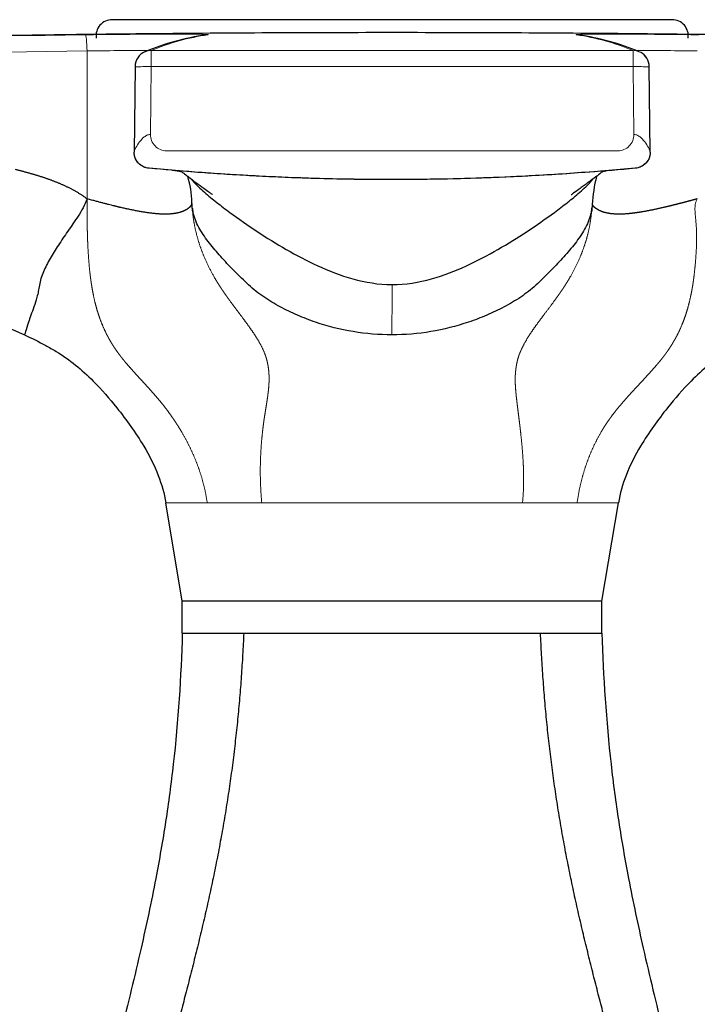
# Model space of a CAD drawing. Units: millimetres. Extents: x -149 to 1100, y 27 to 592.
# Drawn here: x 843 to 863, y 562 to 592 of the extents above; entities that cross this region are included whole.
import ezdxf

# ---------------------------------------------------------------- set-up
doc = ezdxf.new("R2010")
doc.units = ezdxf.units.MM
doc.layers.get('0').update_dxf_attribs({"color": 106, "lineweight": 0})

# ---------------------------------------------------------------- blocks, each defined once
blk = doc.blocks.new('c', base_point=(491.402, 0))
at = {"color": 0, "linetype": 'Continuous', "lineweight": 30}
for p, q in [((862.717, 592.017), (845.371, 592.017)), ((846.082, 590.564), (846.049, 587.918)), ((862.04, 587.918), (862.007, 590.565)), ((847.859, 586.094), (847.85, 586.243)), ((847.858, 586.173), (847.872, 586.033)), ((860.215, 586.015), (860.232, 586.188)), ((860.233, 586.195), (860.23, 586.096)), ((842.635, 582.265), (842.656, 582.255)), ((847.544, 574.003), (847.035, 577.047)), ((860.544, 574.003), (861.054, 577.047)), ((858.64, 574.003), (847.544, 574.003)), ((847.544, 573.017), (847.544, 574.003)), ((860.544, 574.003), (858.64, 574.003)), ((860.544, 573.017), (860.544, 574.003)), ((847.544, 573.017), (849.448, 573.017)), ((849.448, 573.017), (858.64, 573.017)), ((858.64, 573.017), (860.544, 573.017))]:
    blk.add_line(p, q, dxfattribs=at)
at = {"color": 0, "linetype": 'Continuous', "lineweight": 0}
for p, q in [((844.592, 586.467), (844.592, 591.049)), ((861.506, 591.064), (846.582, 591.064)), ((846.583, 591.064), (846.583, 590.564)), ((861.506, 590.564), (861.506, 591.064)), ((846.583, 590.564), (846.556, 588.462)), ((861.506, 590.564), (846.583, 590.564)), ((861.506, 590.564), (861.532, 588.462)), ((847.056, 587.956), (861.032, 587.956)), ((848.315, 577.047), (847.035, 577.047)), ((850.006, 577.047), (848.315, 577.047)), ((858.083, 577.047), (850.006, 577.047)), ((859.001, 577.047), (858.083, 577.047)), ((859.773, 577.047), (859.001, 577.047)), ((861.054, 577.047), (859.773, 577.047))]:
    blk.add_line(p, q, dxfattribs=at)
at = {"color": 0, "linetype": 'Continuous', "lineweight": 30}
for centre, radius, start, end in [((845.371, 591.517), 0.5, 90, 188.2374), ((862.717, 591.517), 0.5, 351.7626, 90), ((855.334, -266.29), 857.907, 90.720762, 92.057945), ((849.396, 583.796), 7.829, 98.2634, 112.5558), ((858.698, 583.818), 7.807, 67.4125, 81.7501), ((846.584, 590.563), 0.502, 113.3143, 179.858), ((861.505, 590.563), 0.501, 0.2253, 62.145), ((844.52, 586.236), 3.326, 2.1326, 16.2265), ((864.836, 586.023), 4.603, 165.6519, 176.6541)]:
    blk.add_arc(centre, radius, start, end, dxfattribs=at)
at = {"color": 0, "linetype": 'Continuous', "lineweight": 0}
for centre, radius, start, end in [((849.369, 584.406), 7.217, 98.2198, 112.7062), ((848.339, 591.053), 0.496, 90.3201, 106.8452), ((858.72, 584.407), 7.216, 67.2858, 81.7748), ((859.749, 591.053), 0.496, 73.1202, 89.6807), ((855.231, -270.814), 861.929, 90.707244, 92.038714), ((847.089, 407.724), 183.342, 90.18793, 90.78041), ((846.583, 590.561), 0.503, 90.039, 113.12), ((861.507, 590.565), 0.499, 0.5072, 90.0864), ((860.996, 408.564), 182.502, 89.21494, 89.81038), ((847.057, 588.457), 0.5, 179.3317, 269.9543), ((861.032, 588.457), 0.5, 270.0454, 0.6666)]:
    blk.add_arc(centre, radius, start, end, dxfattribs=at)
at = {"color": 0, "linetype": 'Continuous', "lineweight": 0, "extrusion": (0, 0, -1)}
blk.add_ellipse((844.548, 591.049), major_axis=(-0.006, 0.5), ratio=0.087364, start_param=0.006612, end_param=1.572025, dxfattribs=at)
at = {"color": 0, "linetype": 'Continuous', "lineweight": 30}
for points, degree, knots in [([(824.525, 591.065), (824.63, 591.069), (824.908, 591.079), (825.26, 591.093), (825.645, 591.107), (826.139, 591.125), (826.762, 591.147), (827.755, 591.181), (828.998, 591.223), (831.216, 591.292), (834.162, 591.374), (837.836, 591.46), (841.511, 591.528), (846.411, 591.595), (851.311, 591.628), (856.211, 591.626), (859.886, 591.607), (863.561, 591.571), (867.235, 591.517), (870.91, 591.446), (873.972, 591.372), (876.421, 591.304), (878.258, 591.249), (880.093, 591.19), (881.457, 591.143), (882.338, 591.111), (882.755, 591.095), (883.148, 591.081), (883.415, 591.071), (883.546, 591.066)], 3, [0, 0, 0, 0, 0.387489, 0.774979, 1.148792, 1.522604, 2.268683, 3.01476, 4.506508, 5.998249, 9.673398, 13.348515, 17.023629, 20.698722, 28.048873, 31.723942, 35.399014, 39.074095, 42.749192, 46.42431, 50.099455, 51.937049, 53.774652, 55.612426, 57.45021, 57.859356, 58.268503, 58.691255, 59.096061, 59.096061, 59.096061, 59.096061]), ([(862.04, 587.918), (862.04, 587.845), (862.006, 587.694), (861.88, 587.533), (861.749, 587.457), (861.653, 587.426), (861.125, 587.36), (860.305, 587.309), (859.195, 587.226), (858.089, 587.163), (856.824, 587.107), (855.163, 587.064), (853.263, 587.057), (851.572, 587.096), (850.327, 587.148), (849.527, 587.189), (848.727, 587.238), (847.721, 587.308), (846.97, 587.379), (846.454, 587.421), (846.357, 587.447), (846.214, 587.528), (846.082, 587.693), (846.049, 587.845), (846.049, 587.917)], 3, [0, 0, 0, 0, 0.224479, 0.448397, 0.598745, 0.674009, 0.749288, 2.190253, 3.139873, 4.089494, 5.513793, 6.937945, 9.074494, 11.211139, 12.012389, 12.813694, 13.615027, 14.416351, 15.838808, 15.878414, 15.969572, 16.137084, 16.364357, 16.587565, 16.587565, 16.587565, 16.587565]), ([(862.038, 587.916), (862.038, 587.854), (862.015, 587.728), (861.913, 587.567), (861.759, 587.454), (861.636, 587.422), (861.574, 587.417), (860.323, 587.299), (857.814, 587.123), (854.044, 587.034), (850.274, 587.123), (847.766, 587.299), (846.515, 587.417), (846.484, 587.418), (846.421, 587.428), (846.305, 587.474), (846.176, 587.566), (846.074, 587.728), (846.05, 587.853), (846.05, 587.916)], 3, [0, 0, 0, 0, 0.21293, 0.425924, 0.639371, 0.853602, 0.853602, 0.853602, 1.066982, 1.280403, 1.493823, 1.707203, 1.707203, 1.707203, 1.922322, 2.137351, 2.56368, 2.989107, 3.414407, 3.414407, 3.414407, 3.414407]), ([(847.221, 587.354), (847.356, 587.342), (847.508, 587.312), (847.542, 587.3), (847.543, 587.3), (847.543, 587.3)], 3, [0, 0, 0, 0, 2.225914, 3.865005, 4.114769, 4.114769, 4.114769, 4.114769]), ([(847.53, 587.304), (847.535, 587.3), (847.556, 587.286), (847.611, 587.244), (847.754, 587.133), (847.977, 586.966), (848.202, 586.804), (848.363, 586.688), (848.456, 586.619), (848.48, 586.601), (848.48, 586.601)], 3, [7.725002, 7.725002, 7.725002, 7.725002, 8.225361, 9.176575, 9.604443, 10.429595, 11.298143, 12.00381, 12.518249, 13.070763, 13.070763, 13.070763, 13.070763]), ([(860.559, 587.305), (860.554, 587.301), (860.534, 587.287), (860.48, 587.246), (860.334, 587.133), (860.155, 586.999), (859.989, 586.878), (859.822, 586.758), (859.695, 586.666), (859.608, 586.603), (859.588, 586.587), (859.588, 586.587), (859.588, 586.587)], 3, [7.799091, 7.799091, 7.799091, 7.799091, 8.222024, 9.170327, 9.596566, 10.419701, 10.843449, 11.286357, 12.238001, 12.502664, 13.077602, 13.085786, 13.085786, 13.085786, 13.085786]), ([(860.701, 587.334), (860.654, 587.327), (860.568, 587.309), (860.545, 587.3), (860.544, 587.3), (860.544, 587.3)], 3, [1.080803, 1.080803, 1.080803, 1.080803, 2.223255, 3.860953, 4.035203, 4.035203, 4.035203, 4.035203]), ([(847.817, 587.086), (847.838, 587.059), (847.954, 586.913), (848.223, 586.669), (848.609, 586.353), (849.15, 585.946), (849.857, 585.453), (850.753, 584.892), (851.722, 584.38), (852.79, 583.957), (853.624, 583.811), (854.04, 583.811)], 3, [0.484921, 0.484921, 0.484921, 0.484921, 0.628048, 1.257196, 1.886669, 2.516069, 3.774995, 5.033509, 6.291794, 7.548503, 8.798386, 8.798386, 8.798386, 8.798386]), ([(854.04, 583.811), (854.457, 583.81), (855.293, 583.954), (856.361, 584.378), (857.332, 584.89), (858.23, 585.451), (858.936, 585.945), (859.477, 586.353), (859.862, 586.669), (860.128, 586.911), (860.243, 587.054), (860.262, 587.079)], 3, [0, 0, 0, 0, 1.250961, 2.508582, 3.767704, 5.027304, 6.28699, 6.916845, 7.546718, 8.176267, 8.306882, 8.306882, 8.306882, 8.306882]), ([(844.592, 586.467), (844.528, 586.277), (844.324, 585.922), (843.989, 585.463), (843.703, 585.031), (843.438, 584.62), (843.269, 584.273), (843.154, 584.006), (843.119, 583.792), (843.085, 583.597), (843.028, 583.364), (842.946, 583.112), (842.852, 582.856), (842.751, 582.569), (842.68, 582.322), (842.656, 582.256), (842.656, 582.255)], 3, [0, 0, 0, 0, 0.601904, 1.205436, 1.810044, 2.414838, 3.019473, 3.321907, 3.62426, 3.926638, 4.229093, 4.833772, 5.438616, 6.043722, 7.251907, 8.460434, 8.460434, 8.460434, 8.460434]), ([(847.844, 586.327), (847.82, 586.251), (847.764, 586.178), (847.677, 586.11), (847.558, 586.062), (847.41, 586.015), (847.224, 585.992), (847.008, 585.992), (847.007, 585.992), (847.007, 585.992), (847.006, 585.992), (846.733, 585.992), (846.412, 586.03), (846.066, 586.095), (845.706, 586.175), (845.333, 586.269), (845.163, 586.313), (844.592, 586.467)], 7, [0.1019475, 0.1019475, 0.1019475, 0.1019475, 0.1019475, 0.1019475, 0.1019475, 0.1019475, 0.4985861, 0.4985861, 0.4985861, 0.4985861, 0.4985861, 0.5, 0.5, 0.5, 0.5, 0.5, 1, 1, 1, 1, 1, 1, 1, 1]), ([(854.039, 582.255), (853.637, 582.255), (852.831, 582.32), (851.854, 582.568), (851.109, 582.857), (850.571, 583.115), (850.143, 583.368), (849.821, 583.603), (849.593, 583.798), (849.381, 584.011), (849.102, 584.279), (848.777, 584.626), (848.421, 585.037), (848.105, 585.468), (847.893, 585.899), (847.845, 586.228), (847.842, 586.388)], 3, [0, 0, 0, 0, 1.206423, 2.412662, 3.016399, 3.620303, 4.223932, 4.525838, 4.827726, 5.129507, 5.431397, 6.035007, 6.638783, 7.242318, 7.844761, 8.361371, 8.361371, 8.361371, 8.361371]), ([(860.245, 586.337), (860.239, 586.195), (860.187, 585.886), (859.99, 585.463), (859.675, 585.031), (859.319, 584.62), (858.993, 584.273), (858.712, 584.006), (858.5, 583.792), (858.271, 583.597), (857.946, 583.364), (857.516, 583.112), (856.976, 582.856), (856.228, 582.569), (855.249, 582.322), (854.442, 582.256), (854.039, 582.255)], 3, [0.139036, 0.139036, 0.139036, 0.139036, 0.601904, 1.205436, 1.810044, 2.414838, 3.019473, 3.321907, 3.62426, 3.926638, 4.229093, 4.833772, 5.438616, 6.043722, 7.251907, 8.460434, 8.460434, 8.460434, 8.460434]), ([(863.497, 586.467), (863.35, 586.427), (863.2, 586.39), (863.052, 586.345), (862.903, 586.311), (862.755, 586.272), (862.479, 586.204), (862.207, 586.144), (862.082, 586.117), (861.958, 586.093), (861.837, 586.071), (861.381, 585.996), (860.974, 585.966), (860.712, 585.982), (860.544, 586.051), (860.393, 586.116), (860.285, 586.202), (860.243, 586.296)], 7, [0, 0, 0, 0, 0, 0, 0, 0, 0.2, 0.2, 0.2, 0.2, 0.2, 0.376, 0.376, 0.376, 0.376, 0.376, 0.8753183, 0.8753183, 0.8753183, 0.8753183, 0.8753183, 0.8753183, 0.8753183, 0.8753183]), ([(842.656, 582.255), (842.878, 582.153), (843.206, 581.987), (843.741, 581.687), (844.244, 581.331), (844.881, 580.751), (845.444, 580.102), (845.956, 579.42), (846.411, 578.733), (846.81, 577.95), (846.986, 577.337), (847.035, 577.047)], 3, [0, 0, 0, 0, 0.734077, 1.102428, 1.840784, 2.579489, 3.682441, 4.411745, 5.136654, 6.153853, 7.038172, 7.038172, 7.038172, 7.038172]), ([(865.433, 582.255), (865.211, 582.153), (864.883, 581.987), (864.347, 581.687), (863.844, 581.331), (863.207, 580.751), (862.645, 580.102), (862.133, 579.42), (861.677, 578.733), (861.279, 577.95), (861.102, 577.337), (861.054, 577.047)], 3, [0, 0, 0, 0, 0.734077, 1.102428, 1.840784, 2.579489, 3.682441, 4.411745, 5.136654, 6.153853, 7.038172, 7.038172, 7.038172, 7.038172]), ([(847.544, 573.017), (847.506, 571.66), (847.376, 569.706), (847.038, 567.177), (846.708, 565.274), (846.245, 563.11), (845.723, 560.969), (845.233, 558.975), (844.827, 557.261), (844.314, 554.959), (843.675, 551.764), (843.122, 548.544), (842.683, 545.594), (842.364, 543.22), (842.051, 540.537), (841.812, 538.143), (841.639, 536.041), (841.537, 534.536), (841.458, 533.179), (841.404, 532.121), (841.374, 531.214), (841.359, 530.458), (841.357, 529.854), (841.362, 529.25), (841.367, 528.911), (841.37, 528.685), (841.373, 528.572), (841.374, 528.459), (841.378, 528.308), (841.382, 528.119), (841.391, 527.817), (841.403, 527.44), (841.424, 526.837), (841.468, 525.781), (841.53, 524.575), (841.623, 523.069), (841.744, 521.565), (841.848, 520.061), (841.946, 518.858), (842.029, 517.958), (842.113, 517.058), (842.238, 515.857), (842.412, 514.356), (842.617, 512.553), (842.812, 510.748), (843.064, 508.34), (843.363, 505.326), (843.694, 501.707), (843.948, 498.687), (844.136, 496.27), (844.238, 494.91), (844.313, 493.851), (844.358, 493.246), (844.379, 492.716), (844.388, 492.261), (844.372, 491.807), (844.346, 491.279), (844.309, 490.828), (844.25, 490.382), (844.202, 490.011), (844.14, 489.645), (844.052, 489.21), (843.94, 488.709), (843.804, 488.217), (843.656, 487.733), (843.503, 487.253), (843.3, 486.718), (843.098, 486.265), (842.827, 485.696), (842.612, 485.26), (842.348, 484.779), (842.137, 484.435), (841.879, 484.045), (841.582, 483.608), (841.28, 483.181), (840.879, 482.678), (840.54, 482.299), (840.219, 481.944), (839.995, 481.709), (839.783, 481.5), (839.57, 481.293), (839.356, 481.091), (839.064, 480.834), (838.772, 480.581), (838.472, 480.34), (838.171, 480.107), (837.867, 479.88), (837.482, 479.612), (837.09, 479.356), (836.629, 479.038), (836.17, 478.721), (835.709, 478.408), (835.251, 478.093), (834.792, 477.778), (834.333, 477.463), (833.873, 477.148), (833.415, 476.834), (832.954, 476.518), (832.497, 476.204), (832.035, 475.887), (831.579, 475.575), (831.114, 475.256), (830.662, 474.946), (830.272, 474.678), (829.973, 474.474), (829.737, 474.312), (829.514, 474.159), (829.242, 473.972), (828.97, 473.786), (828.656, 473.571), (828.421, 473.41), (828.186, 473.249), (828.015, 473.131), (827.833, 473.006), (827.701, 472.916), (827.53, 472.799), (827.398, 472.709), (827.216, 472.584), (827.1, 472.504), (826.933, 472.391), (826.838, 472.323), (826.704, 472.237), (826.648, 472.183), (826.612, 472.139), (826.587, 472.101), (826.57, 472.07), (826.555, 472.037), (826.538, 471.994), (826.528, 471.958), (826.519, 471.907), (826.515, 471.858), (826.515, 471.788), (826.518, 471.729), (826.518, 471.639), (826.519, 471.579), (826.52, 471.505), (826.52, 471.454), (826.521, 471.379), (826.522, 471.321), (826.522, 471.234), (826.523, 471.181), (826.524, 471.114), (826.524, 471.071), (826.524, 471.017), (826.524, 470.981), (826.525, 470.923), (826.525, 470.882), (826.525, 470.812), (826.525, 470.776), (826.525, 470.736), (826.525, 470.714), (826.525, 470.701), (826.525, 470.696)], 3, [0, 0, 0, 0, 4.073689, 5.869106, 7.652362, 9.865736, 12.506791, 14.264853, 16.025389, 17.790965, 21.339105, 25.800339, 27.592035, 30.285865, 32.986791, 35.694203, 37.502832, 39.314129, 40.220606, 41.581401, 42.489689, 42.944194, 43.849757, 44.303189, 44.757112, 44.870587, 44.984199, 45.097501, 45.210733, 45.437177, 45.663625, 46.116515, 46.569401, 47.475137, 49.286337, 50.19169, 52.001607, 53.811596, 54.716256, 55.62053, 56.524549, 57.428024, 59.24275, 61.057512, 62.872885, 64.688741, 68.321799, 71.956584, 75.592857, 77.411499, 79.230434, 79.685213, 80.594942, 81.050056, 81.277587, 81.959128, 82.412636, 82.864645, 83.314404, 83.763084, 83.986255, 84.430254, 85.091578, 85.527479, 85.960603, 86.609511, 87.040701, 87.677092, 88.097079, 88.929883, 89.135407, 89.742426, 90.141713, 90.538798, 91.325062, 91.711072, 92.470771, 92.847738, 93.147984, 93.445788, 93.742358, 94.037288, 94.329527, 94.910342, 95.198089, 95.484361, 96.053079, 96.335039, 96.895936, 97.458518, 98.016565, 98.57417, 99.132608, 99.691195, 100.250602, 100.810224, 101.371366, 101.932851, 102.497107, 103.061912, 103.632116, 104.203278, 104.785991, 105.370491, 105.671539, 105.973336, 106.285519, 106.598789, 107.063351, 107.531326, 107.915248, 108.302189, 108.641135, 108.982686, 109.295737, 109.611007, 110.080868, 110.55534, 111.009111, 111.466566, 112.13972, 112.818935, 113.150578, 113.482784, 113.648853, 113.814723, 113.980462, 114.146087, 114.401336, 114.655391, 114.908285, 115.160247, 115.659324, 116.158899, 116.656241, 117.153648, 117.649702, 118.145749, 118.990299, 119.834833, 120.677963, 121.521087, 122.363417, 123.205741, 124.047587, 124.889428, 126.573969, 128.258491, 129.942445, 131.626382, 132.394507, 133.162628, 133.162628, 133.162628, 133.162628]), ([(849.448, 573.017), (849.333, 570.479), (849.085, 567.953), (848.68, 565.457), (848.095, 563.02), (847.288, 560.74), (846.52, 557.75), (845.817, 554.728), (845.184, 551.676), (844.622, 548.597), (844.513, 547.981), (844.302, 546.744), (844.1, 545.505), (843.91, 544.262), (843.73, 543.016), (843.644, 542.392), (843.476, 541.143), (843.318, 539.891), (843.172, 538.636), (843.039, 537.378), (842.976, 536.749), (842.887, 535.803), (842.806, 534.856), (842.732, 533.908), (842.665, 532.96), (842.643, 532.643), (842.611, 532.168), (842.585, 531.693), (842.564, 531.217), (842.548, 530.741), (842.543, 530.582), (842.538, 530.344), (842.535, 530.106), (842.534, 529.867), (842.534, 529.629), (842.535, 529.55), (842.536, 529.431), (842.537, 529.311), (842.539, 529.192), (842.541, 529.073), (842.541, 529.033), (842.543, 528.974), (842.544, 528.914), (842.545, 528.855), (842.546, 528.795), (842.546, 528.775), (842.547, 528.735), (842.548, 528.696), (842.549, 528.656), (842.55, 528.616), (842.55, 528.596), (842.551, 528.577), (842.551, 528.557), (842.552, 528.537), (842.552, 528.517), (842.552, 528.501), (842.553, 528.485), (842.553, 528.469), (842.554, 528.454), (842.553, 528.438), (842.553, 528.406), (842.553, 528.374), (842.553, 528.343), (842.554, 528.311), (842.554, 528.295), (842.554, 528.247), (842.555, 528.2), (842.555, 528.152), (842.556, 528.105), (842.556, 528.073), (842.557, 527.978), (842.559, 527.882), (842.56, 527.787), (842.562, 527.692), (842.563, 527.629), (842.566, 527.438), (842.569, 527.248), (842.573, 527.058), (842.578, 526.867), (842.581, 526.74), (842.59, 526.36), (842.6, 525.979), (842.612, 525.599), (842.625, 525.218), (842.634, 524.965), (842.653, 524.458), (842.674, 523.951), (842.698, 523.444), (842.725, 522.938), (842.74, 522.685), (842.77, 522.179), (842.803, 521.673), (842.833, 521.167), (842.859, 520.661), (842.875, 520.408), (842.903, 519.902), (842.933, 519.396), (842.967, 518.89), (843.007, 518.386), (843.025, 518.133), (843.063, 517.628), (843.102, 517.124), (843.145, 516.619), (843.192, 516.116), (843.215, 515.864), (843.288, 515.11), (843.363, 514.355), (843.438, 513.601), (843.51, 512.846), (843.557, 512.343), (843.698, 510.833), (843.833, 509.321), (843.963, 507.809), (844.089, 506.296), (844.169, 505.287), (844.287, 503.773), (844.4, 502.258), (844.507, 500.742), (844.608, 499.226), (844.641, 498.72), (844.69, 497.962), (844.738, 497.203), (844.784, 496.444), (844.829, 495.685), (844.844, 495.432), (844.866, 495.053), (844.888, 494.673), (844.909, 494.294), (844.93, 493.914), (844.936, 493.787), (844.953, 493.535), (844.965, 493.281), (844.974, 493.028), (844.979, 492.774), (844.983, 492.647), (844.985, 492.393), (844.977, 492.139), (844.963, 491.886), (844.948, 491.633), (844.941, 491.506), (844.923, 491.254), (844.9, 491.002), (844.871, 490.751), (844.833, 490.503), (844.813, 490.379), (844.765, 490.004), (844.696, 489.635), (844.614, 489.272), (844.525, 488.913), (844.475, 488.667), (844.326, 488.205), (844.182, 487.74), (844.03, 487.28), (843.856, 486.835), (843.76, 486.62), (843.561, 486.197), (843.355, 485.781), (843.144, 485.371), (842.928, 484.966), (842.813, 484.769), (842.57, 484.396), (842.321, 484.03), (842.067, 483.671), (841.81, 483.317), (841.68, 483.141), (841.478, 482.889), (841.269, 482.649), (841.056, 482.416), (840.843, 482.185), (840.771, 482.109), (840.629, 481.954), (840.484, 481.804), (840.336, 481.66), (840.188, 481.517), (840.113, 481.447), (839.964, 481.305), (839.815, 481.165), (839.663, 481.029), (839.508, 480.9), (839.431, 480.835), (839.278, 480.703), (839.123, 480.575), (838.967, 480.451), (838.809, 480.329), (838.73, 480.269), (838.493, 480.09), (838.254, 479.915), (838.013, 479.745), (837.769, 479.583), (837.604, 479.484), (837.278, 479.272), (836.955, 479.052), (836.632, 478.831), (836.306, 478.617), (836.144, 478.509), (835.82, 478.292), (835.495, 478.075), (835.171, 477.858), (834.847, 477.641), (834.684, 477.532), (834.198, 477.207), (833.711, 476.881), (833.225, 476.556), (832.738, 476.23), (832.414, 476.013), (831.765, 475.579), (831.116, 475.145), (830.468, 474.711), (829.819, 474.277), (829.495, 474.06), (829.089, 473.789), (828.684, 473.517), (828.278, 473.246), (827.873, 472.975), (827.792, 472.921), (827.67, 472.839), (827.548, 472.758), (827.427, 472.677), (827.305, 472.595), (827.265, 472.568), (827.184, 472.513), (827.103, 472.459), (827.021, 472.405), (826.94, 472.351), (826.9, 472.322), (826.839, 472.282), (826.777, 472.248), (826.716, 472.202), (826.668, 472.134), (826.648, 472.116), (826.63, 472.076), (826.61, 472.037), (826.593, 471.996), (826.581, 471.951), (826.578, 471.936), (826.573, 471.905), (826.57, 471.873), (826.568, 471.842), (826.568, 471.81), (826.567, 471.794), (826.57, 471.747), (826.569, 471.699), (826.568, 471.651), (826.569, 471.604), (826.569, 471.572), (826.569, 471.509), (826.568, 471.445), (826.568, 471.382), (826.568, 471.318), (826.568, 471.286), (826.568, 471.128), (826.567, 470.969), (826.567, 470.81), (826.566, 470.652), (826.566, 470.525), (826.566, 470.398), (826.566, 470.271), (826.565, 470.144), (826.565, 470.017)], 9, [0, 0, 0, 0, 0, 0, 0, 0, 0, 0, 0.192497, 0.192497, 0.192497, 0.192497, 0.192497, 0.240621, 0.240621, 0.240621, 0.240621, 0.240621, 0.288745, 0.288745, 0.288745, 0.288745, 0.288745, 0.336869, 0.336869, 0.336869, 0.336869, 0.336869, 0.360931, 0.360931, 0.360931, 0.360931, 0.360931, 0.372963, 0.372963, 0.372963, 0.372963, 0.372963, 0.378978, 0.378978, 0.378978, 0.378978, 0.378978, 0.381986, 0.381986, 0.381986, 0.381986, 0.381986, 0.38349, 0.38349, 0.38349, 0.38349, 0.38349, 0.384994, 0.384994, 0.384994, 0.384994, 0.384994, 0.384994, 0.384994, 0.384994, 0.384994, 0.386195, 0.386195, 0.386195, 0.386195, 0.386195, 0.387396, 0.387396, 0.387396, 0.387396, 0.387396, 0.389798, 0.389798, 0.389798, 0.389798, 0.389798, 0.394603, 0.394603, 0.394603, 0.394603, 0.394603, 0.404213, 0.404213, 0.404213, 0.404213, 0.404213, 0.423431, 0.423431, 0.423431, 0.423431, 0.423431, 0.44265, 0.44265, 0.44265, 0.44265, 0.44265, 0.461869, 0.461869, 0.461869, 0.461869, 0.461869, 0.481088, 0.481088, 0.481088, 0.481088, 0.481088, 0.500307, 0.500307, 0.500307, 0.500307, 0.500307, 0.538745, 0.538745, 0.538745, 0.538745, 0.538745, 0.615621, 0.615621, 0.615621, 0.615621, 0.615621, 0.654059, 0.654059, 0.654059, 0.654059, 0.654059, 0.673278, 0.673278, 0.673278, 0.673278, 0.673278, 0.682887, 0.682887, 0.682887, 0.682887, 0.682887, 0.692497, 0.692497, 0.692497, 0.692497, 0.692497, 0.702106, 0.702106, 0.702106, 0.702106, 0.702106, 0.711716, 0.711716, 0.711716, 0.711716, 0.711716, 0.730935, 0.730935, 0.730935, 0.730935, 0.730935, 0.750154, 0.750154, 0.750154, 0.750154, 0.750154, 0.769373, 0.769373, 0.769373, 0.769373, 0.769373, 0.788592, 0.788592, 0.788592, 0.788592, 0.788592, 0.798201, 0.798201, 0.798201, 0.798201, 0.798201, 0.80781, 0.80781, 0.80781, 0.80781, 0.80781, 0.81742, 0.81742, 0.81742, 0.81742, 0.81742, 0.827029, 0.827029, 0.827029, 0.827029, 0.827029, 0.846248, 0.846248, 0.846248, 0.846248, 0.846248, 0.865467, 0.865467, 0.865467, 0.865467, 0.865467, 0.884686, 0.884686, 0.884686, 0.884686, 0.884686, 0.923124, 0.923124, 0.923124, 0.923124, 0.923124, 0.961562, 0.961562, 0.961562, 0.961562, 0.961562, 0.971172, 0.971172, 0.971172, 0.971172, 0.971172, 0.975976, 0.975976, 0.975976, 0.975976, 0.975976, 0.980781, 0.980781, 0.980781, 0.980781, 0.980781, 0.983183, 0.983183, 0.983183, 0.983183, 0.983183, 0.984385, 0.984385, 0.984385, 0.984385, 0.984385, 0.985586, 0.985586, 0.985586, 0.985586, 0.985586, 0.987988, 0.987988, 0.987988, 0.987988, 0.987988, 0.990391, 0.990391, 0.990391, 0.990391, 0.990391, 1, 1, 1, 1, 1, 1, 1, 1, 1, 1]), ([(881.565, 470.017), (881.565, 470.144), (881.564, 470.271), (881.564, 470.398), (881.564, 470.525), (881.563, 470.652), (881.563, 470.81), (881.562, 470.969), (881.562, 471.128), (881.562, 471.286), (881.562, 471.318), (881.561, 471.382), (881.561, 471.445), (881.561, 471.509), (881.561, 471.572), (881.56, 471.604), (881.562, 471.651), (881.56, 471.699), (881.559, 471.747), (881.562, 471.794), (881.562, 471.81), (881.561, 471.842), (881.56, 471.873), (881.557, 471.905), (881.552, 471.936), (881.549, 471.951), (881.537, 471.996), (881.519, 472.037), (881.5, 472.076), (881.482, 472.116), (881.462, 472.134), (881.414, 472.202), (881.353, 472.248), (881.29, 472.282), (881.229, 472.322), (881.189, 472.351), (881.108, 472.405), (881.026, 472.459), (880.945, 472.513), (880.864, 472.568), (880.824, 472.595), (880.702, 472.677), (880.58, 472.758), (880.458, 472.839), (880.336, 472.921), (880.255, 472.975), (879.849, 473.246), (879.443, 473.517), (879.037, 473.789), (878.631, 474.06), (878.306, 474.277), (877.656, 474.711), (877.007, 475.145), (876.357, 475.579), (875.707, 476.013), (875.383, 476.23), (874.895, 476.556), (874.408, 476.881), (873.921, 477.207), (873.434, 477.532), (873.271, 477.641), (872.946, 477.858), (872.622, 478.075), (872.297, 478.292), (871.972, 478.509), (871.809, 478.617), (871.484, 478.831), (871.16, 479.052), (870.836, 479.272), (870.51, 479.484), (870.344, 479.583), (870.1, 479.745), (869.859, 479.915), (869.62, 480.09), (869.382, 480.269), (869.303, 480.329), (869.145, 480.451), (868.988, 480.575), (868.833, 480.703), (868.68, 480.835), (868.603, 480.9), (868.448, 481.029), (868.296, 481.165), (868.146, 481.305), (867.997, 481.447), (867.922, 481.517), (867.774, 481.66), (867.626, 481.804), (867.481, 481.954), (867.339, 482.109), (867.266, 482.185), (867.053, 482.416), (866.839, 482.649), (866.63, 482.889), (866.428, 483.141), (866.298, 483.317), (866.04, 483.671), (865.786, 484.03), (865.537, 484.396), (865.293, 484.769), (865.178, 484.966), (864.962, 485.371), (864.75, 485.781), (864.544, 486.197), (864.345, 486.62), (864.248, 486.835), (864.074, 487.28), (863.922, 487.74), (863.778, 488.205), (863.629, 488.667), (863.579, 488.913), (863.49, 489.272), (863.407, 489.635), (863.339, 490.004), (863.291, 490.379), (863.27, 490.503), (863.233, 490.751), (863.203, 491.002), (863.18, 491.254), (863.162, 491.506), (863.155, 491.633), (863.14, 491.886), (863.126, 492.139), (863.118, 492.393), (863.12, 492.647), (863.124, 492.774), (863.129, 493.028), (863.138, 493.281), (863.15, 493.535), (863.167, 493.787), (863.173, 493.914), (863.194, 494.294), (863.215, 494.673), (863.237, 495.053), (863.259, 495.432), (863.274, 495.685), (863.319, 496.444), (863.365, 497.203), (863.413, 497.962), (863.462, 498.72), (863.495, 499.226), (863.597, 500.742), (863.704, 502.258), (863.817, 503.773), (863.935, 505.287), (864.015, 506.296), (864.141, 507.809), (864.271, 509.321), (864.406, 510.833), (864.547, 512.343), (864.594, 512.846), (864.667, 513.601), (864.742, 514.355), (864.817, 515.11), (864.889, 515.864), (864.913, 516.116), (864.96, 516.619), (865.002, 517.124), (865.042, 517.628), (865.08, 518.133), (865.098, 518.386), (865.137, 518.89), (865.171, 519.396), (865.202, 519.902), (865.23, 520.408), (865.245, 520.661), (865.272, 521.167), (865.302, 521.673), (865.334, 522.179), (865.365, 522.685), (865.38, 522.938), (865.407, 523.444), (865.432, 523.951), (865.453, 524.458), (865.473, 524.965), (865.482, 525.218), (865.495, 525.599), (865.507, 525.979), (865.518, 526.36), (865.527, 526.74), (865.53, 526.867), (865.534, 527.058), (865.538, 527.248), (865.541, 527.438), (865.544, 527.629), (865.545, 527.692), (865.546, 527.787), (865.547, 527.882), (865.548, 527.978), (865.549, 528.073), (865.55, 528.105), (865.55, 528.152), (865.551, 528.2), (865.551, 528.247), (865.551, 528.295), (865.551, 528.311), (865.552, 528.343), (865.552, 528.374), (865.552, 528.406), (865.552, 528.438), (865.552, 528.454), (865.552, 528.469), (865.552, 528.485), (865.552, 528.501), (865.552, 528.517), (865.552, 528.537), (865.552, 528.557), (865.552, 528.577), (865.552, 528.597), (865.55, 528.616), (865.549, 528.656), (865.548, 528.696), (865.548, 528.735), (865.547, 528.775), (865.546, 528.795), (865.545, 528.855), (865.544, 528.914), (865.542, 528.974), (865.541, 529.033), (865.54, 529.073), (865.538, 529.192), (865.535, 529.311), (865.532, 529.431), (865.529, 529.55), (865.527, 529.629), (865.522, 529.867), (865.515, 530.106), (865.508, 530.344), (865.5, 530.582), (865.495, 530.741), (865.476, 531.217), (865.454, 531.693), (865.427, 532.168), (865.397, 532.643), (865.375, 532.96), (865.309, 533.908), (865.236, 534.856), (865.156, 535.803), (865.069, 536.749), (865.007, 537.378), (864.875, 538.636), (864.731, 539.891), (864.575, 541.143), (864.408, 542.392), (864.323, 543.016), (864.145, 544.262), (863.956, 545.505), (863.756, 546.744), (863.546, 547.981), (863.438, 548.597), (862.88, 551.676), (862.249, 554.728), (861.55, 557.75), (860.786, 560.74), (859.981, 563.02), (859.398, 565.457), (858.996, 567.953), (858.752, 570.479), (858.64, 573.017)], 9, [0, 0, 0, 0, 0, 0, 0, 0, 0, 0, 0.009609, 0.009609, 0.009609, 0.009609, 0.009609, 0.012012, 0.012012, 0.012012, 0.012012, 0.012012, 0.014414, 0.014414, 0.014414, 0.014414, 0.014414, 0.015615, 0.015615, 0.015615, 0.015615, 0.015615, 0.016817, 0.016817, 0.016817, 0.016817, 0.016817, 0.019219, 0.019219, 0.019219, 0.019219, 0.019219, 0.024024, 0.024024, 0.024024, 0.024024, 0.024024, 0.028828, 0.028828, 0.028828, 0.028828, 0.028828, 0.038438, 0.038438, 0.038438, 0.038438, 0.038438, 0.076876, 0.076876, 0.076876, 0.076876, 0.076876, 0.115314, 0.115314, 0.115314, 0.115314, 0.115314, 0.134533, 0.134533, 0.134533, 0.134533, 0.134533, 0.153752, 0.153752, 0.153752, 0.153752, 0.153752, 0.172971, 0.172971, 0.172971, 0.172971, 0.172971, 0.18258, 0.18258, 0.18258, 0.18258, 0.18258, 0.19219, 0.19219, 0.19219, 0.19219, 0.19219, 0.201799, 0.201799, 0.201799, 0.201799, 0.201799, 0.211408, 0.211408, 0.211408, 0.211408, 0.211408, 0.230627, 0.230627, 0.230627, 0.230627, 0.230627, 0.249846, 0.249846, 0.249846, 0.249846, 0.249846, 0.269065, 0.269065, 0.269065, 0.269065, 0.269065, 0.288284, 0.288284, 0.288284, 0.288284, 0.288284, 0.297894, 0.297894, 0.297894, 0.297894, 0.297894, 0.307503, 0.307503, 0.307503, 0.307503, 0.307503, 0.317113, 0.317113, 0.317113, 0.317113, 0.317113, 0.326722, 0.326722, 0.326722, 0.326722, 0.326722, 0.345941, 0.345941, 0.345941, 0.345941, 0.345941, 0.384379, 0.384379, 0.384379, 0.384379, 0.384379, 0.461255, 0.461255, 0.461255, 0.461255, 0.461255, 0.499693, 0.499693, 0.499693, 0.499693, 0.499693, 0.518912, 0.518912, 0.518912, 0.518912, 0.518912, 0.538131, 0.538131, 0.538131, 0.538131, 0.538131, 0.55735, 0.55735, 0.55735, 0.55735, 0.55735, 0.576569, 0.576569, 0.576569, 0.576569, 0.576569, 0.595787, 0.595787, 0.595787, 0.595787, 0.595787, 0.605397, 0.605397, 0.605397, 0.605397, 0.605397, 0.610202, 0.610202, 0.610202, 0.610202, 0.610202, 0.612604, 0.612604, 0.612604, 0.612604, 0.612604, 0.613805, 0.613805, 0.613805, 0.613805, 0.613805, 0.615006, 0.615006, 0.615006, 0.615006, 0.615006, 0.615006, 0.615006, 0.615006, 0.615006, 0.61651, 0.61651, 0.61651, 0.61651, 0.61651, 0.618014, 0.618014, 0.618014, 0.618014, 0.618014, 0.621022, 0.621022, 0.621022, 0.621022, 0.621022, 0.627037, 0.627037, 0.627037, 0.627037, 0.627037, 0.639069, 0.639069, 0.639069, 0.639069, 0.639069, 0.663131, 0.663131, 0.663131, 0.663131, 0.663131, 0.711255, 0.711255, 0.711255, 0.711255, 0.711255, 0.759379, 0.759379, 0.759379, 0.759379, 0.759379, 0.807503, 0.807503, 0.807503, 0.807503, 0.807503, 1, 1, 1, 1, 1, 1, 1, 1, 1, 1]), ([(860.544, 573.017), (860.583, 571.66), (860.713, 569.706), (861.05, 567.177), (861.381, 565.274), (861.843, 563.11), (862.365, 560.969), (862.855, 558.975), (863.262, 557.261), (863.774, 554.959), (864.413, 551.764), (864.966, 548.544), (865.405, 545.594), (865.725, 543.22), (866.038, 540.537), (866.277, 538.143), (866.449, 536.041), (866.551, 534.536), (866.631, 533.179), (866.685, 532.121), (866.715, 531.214), (866.729, 530.458), (866.732, 529.854), (866.726, 529.25), (866.722, 528.911), (866.718, 528.685), (866.715, 528.572), (866.715, 528.459), (866.71, 528.308), (866.706, 528.119), (866.697, 527.817), (866.686, 527.44), (866.664, 526.837), (866.62, 525.781), (866.558, 524.575), (866.466, 523.069), (866.344, 521.565), (866.24, 520.061), (866.142, 518.858), (866.06, 517.958), (865.976, 517.058), (865.85, 515.857), (865.676, 514.356), (865.472, 512.553), (865.277, 510.748), (865.024, 508.34), (864.725, 505.326), (864.394, 501.707), (864.141, 498.687), (863.952, 496.27), (863.851, 494.91), (863.775, 493.851), (863.731, 493.246), (863.709, 492.716), (863.7, 492.261), (863.717, 491.807), (863.742, 491.279), (863.78, 490.828), (863.838, 490.382), (863.886, 490.011), (863.949, 489.645), (864.036, 489.21), (864.148, 488.709), (864.285, 488.217), (864.432, 487.733), (864.585, 487.253), (864.789, 486.718), (864.991, 486.265), (865.261, 485.696), (865.477, 485.26), (865.74, 484.779), (865.952, 484.435), (866.21, 484.045), (866.506, 483.608), (866.808, 483.181), (867.21, 482.678), (867.548, 482.299), (867.869, 481.944), (868.094, 481.709), (868.306, 481.5), (868.518, 481.293), (868.732, 481.091), (869.024, 480.834), (869.317, 480.581), (869.617, 480.34), (869.918, 480.107), (870.221, 479.88), (870.607, 479.612), (870.998, 479.356), (871.459, 479.038), (871.919, 478.721), (872.379, 478.408), (872.837, 478.093), (873.297, 477.778), (873.755, 477.463), (874.215, 477.148), (874.673, 476.834), (875.134, 476.518), (875.591, 476.204), (876.053, 475.887), (876.509, 475.575), (876.975, 475.256), (877.426, 474.946), (877.817, 474.678), (878.116, 474.474), (878.351, 474.312), (878.574, 474.159), (878.847, 473.972), (879.118, 473.786), (879.432, 473.571), (879.667, 473.41), (879.902, 473.249), (880.074, 473.131), (880.256, 473.006), (880.388, 472.916), (880.559, 472.799), (880.691, 472.709), (880.872, 472.584), (880.989, 472.504), (881.155, 472.391), (881.25, 472.323), (881.384, 472.237), (881.44, 472.183), (881.477, 472.139), (881.502, 472.101), (881.518, 472.07), (881.533, 472.037), (881.55, 471.994), (881.561, 471.958), (881.569, 471.907), (881.573, 471.858), (881.574, 471.788), (881.57, 471.729), (881.57, 471.639), (881.569, 471.579), (881.569, 471.505), (881.568, 471.454), (881.567, 471.379), (881.567, 471.321), (881.566, 471.234), (881.565, 471.181), (881.565, 471.114), (881.565, 471.071), (881.564, 471.017), (881.564, 470.981), (881.564, 470.923), (881.563, 470.882), (881.563, 470.812), (881.563, 470.776), (881.563, 470.736), (881.563, 470.714), (881.563, 470.701), (881.563, 470.696)], 3, [0, 0, 0, 0, 4.073689, 5.869106, 7.652362, 9.865736, 12.506791, 14.264853, 16.025389, 17.790965, 21.339105, 25.800339, 27.592035, 30.285865, 32.986791, 35.694203, 37.502832, 39.314129, 40.220606, 41.581401, 42.489689, 42.944194, 43.849757, 44.303189, 44.757112, 44.870587, 44.984199, 45.097501, 45.210733, 45.437177, 45.663625, 46.116515, 46.569401, 47.475137, 49.286337, 50.19169, 52.001607, 53.811596, 54.716256, 55.62053, 56.524549, 57.428024, 59.24275, 61.057512, 62.872885, 64.688741, 68.321799, 71.956584, 75.592857, 77.411499, 79.230434, 79.685213, 80.594942, 81.050056, 81.277587, 81.959128, 82.412636, 82.864645, 83.314404, 83.763084, 83.986255, 84.430254, 85.091578, 85.527479, 85.960603, 86.609511, 87.040701, 87.677092, 88.097079, 88.929883, 89.135407, 89.742426, 90.141713, 90.538798, 91.325062, 91.711072, 92.470771, 92.847738, 93.147984, 93.445788, 93.742358, 94.037288, 94.329527, 94.910342, 95.198089, 95.484361, 96.053079, 96.335039, 96.895936, 97.458518, 98.016565, 98.57417, 99.132608, 99.691195, 100.250602, 100.810224, 101.371366, 101.932851, 102.497107, 103.061912, 103.632116, 104.203278, 104.785991, 105.370491, 105.671539, 105.973336, 106.285519, 106.598789, 107.063351, 107.531326, 107.915248, 108.302189, 108.641135, 108.982686, 109.295737, 109.611007, 110.080868, 110.55534, 111.009111, 111.466566, 112.13972, 112.818935, 113.150578, 113.482784, 113.648853, 113.814723, 113.980462, 114.146087, 114.401336, 114.655391, 114.908285, 115.160247, 115.659324, 116.158899, 116.656241, 117.153648, 117.649702, 118.145749, 118.990299, 119.834833, 120.677963, 121.521087, 122.363417, 123.205741, 124.047587, 124.889428, 126.573969, 128.258491, 129.942445, 131.626382, 132.394507, 133.162628, 133.162628, 133.162628, 133.162628])]:
    blk.add_open_spline(points, degree=degree, knots=knots, dxfattribs=at)
at = {"color": 0, "linetype": 'Continuous', "lineweight": 0}
for points, degree, knots in [([(848.337, 591.549), (848.395, 591.558), (848.111, 591.57), (846.612, 591.57), (845.21, 591.557), (844.542, 591.549)], 3, [0, 0, 0, 0, 2.01064, 4.019751, 6.030193, 6.030193, 6.030193, 6.030193]), ([(863.547, 591.549), (862.879, 591.557), (861.477, 591.57), (859.977, 591.57), (859.694, 591.558), (859.752, 591.549)], 3, [0, 0, 0, 0, 2.010645, 4.019757, 6.030194, 6.030194, 6.030194, 6.030194]), ([(846.082, 590.564), (846.082, 590.555), (846.123, 590.554), (846.307, 590.564), (846.492, 590.574), (846.583, 590.564)], 3, [0.0400432, 0.0400432, 0.0400432, 0.0400432, 0.2751143, 0.5390912, 0.8137178, 0.8137178, 0.8137178, 0.8137178]), ([(862.006, 590.569), (862.011, 590.555), (861.97, 590.553), (861.777, 590.564), (861.596, 590.574), (861.506, 590.564)], 3, [0, 0, 0, 0, 0.2704903, 0.5302345, 0.8009501, 0.8009501, 0.8009501, 0.8009501]), ([(846.05, 587.916), (846.047, 587.913), (846.049, 587.923), (846.055, 587.941), (846.061, 587.958), (846.071, 587.982), (846.084, 588.009), (846.111, 588.065), (846.146, 588.127), (846.187, 588.188), (846.23, 588.25), (846.28, 588.311), (846.339, 588.365), (846.37, 588.391), (846.403, 588.415), (846.438, 588.433), (846.476, 588.451), (846.517, 588.462), (846.556, 588.462)], 3, [0, 0, 0, 0, 0.1163564, 0.1231217, 0.1231334, 0.2339584, 0.2440116, 0.2440285, 0.4811974, 0.4812037, 0.4814819, 0.7276133, 0.7276222, 0.7386394, 0.8574743, 0.8574849, 0.8648532, 0.9871498, 0.9871498, 0.9871498, 0.9871498]), ([(861.532, 588.462), (861.571, 588.462), (861.613, 588.451), (861.65, 588.433), (861.686, 588.415), (861.719, 588.391), (861.749, 588.365), (861.809, 588.312), (861.859, 588.25), (861.902, 588.188), (861.943, 588.127), (861.977, 588.065), (862.004, 588.01), (862.017, 587.983), (862.028, 587.958), (862.034, 587.941), (862.04, 587.924), (862.042, 587.914), (862.038, 587.916)], 3, [0, 0, 0, 0, 0.1222967, 0.1296649, 0.1296755, 0.2485105, 0.2595277, 0.2595366, 0.5056679, 0.5059462, 0.5059524, 0.7431213, 0.7431383, 0.7531914, 0.8640165, 0.8640281, 0.8707935, 0.9871498, 0.9871498, 0.9871498, 0.9871498]), ([(844.592, 586.467), (844.592, 586.152), (844.593, 585.836), (844.597, 585.524), (844.605, 585.217), (844.618, 584.918), (844.642, 584.562), (844.677, 584.221), (844.684, 584.159), (844.691, 584.097), (844.699, 584.036), (844.707, 583.973), (844.716, 583.911), (844.717, 583.909), (844.717, 583.906), (844.717, 583.904), (844.719, 583.895), (844.72, 583.887), (844.721, 583.88), (844.722, 583.874), (844.723, 583.867), (844.732, 583.802), (844.743, 583.737), (844.752, 583.68), (844.762, 583.622), (844.773, 583.565), (844.822, 583.318), (844.882, 583.077), (844.936, 582.894), (844.998, 582.712), (845.071, 582.53), (845.187, 582.282), (845.33, 582.032), (845.37, 581.966), (845.412, 581.9), (845.456, 581.833), (845.502, 581.767), (845.55, 581.701), (845.55, 581.701), (845.55, 581.701), (845.55, 581.701), (845.552, 581.698), (845.554, 581.695), (845.556, 581.693), (845.558, 581.69), (845.56, 581.688), (845.609, 581.62), (845.661, 581.553), (845.712, 581.489), (845.765, 581.425), (845.82, 581.362), (845.88, 581.293), (845.94, 581.224), (845.946, 581.218), (845.951, 581.212), (845.956, 581.206), (846.063, 581.085), (846.172, 580.965), (846.276, 580.852), (846.382, 580.739), (846.486, 580.625), (846.589, 580.51), (846.69, 580.394), (846.691, 580.393), (846.692, 580.392), (846.692, 580.392), (846.787, 580.283), (846.879, 580.173), (846.969, 580.063), (847.056, 579.95), (847.14, 579.835), (847.223, 579.717), (847.304, 579.596), (847.305, 579.594), (847.307, 579.591), (847.309, 579.589), (847.311, 579.586), (847.313, 579.582), (847.313, 579.582), (847.314, 579.581), (847.314, 579.581), (847.315, 579.58), (847.316, 579.578), (847.316, 579.578), (847.317, 579.577), (847.317, 579.576), (847.358, 579.514), (847.399, 579.451), (847.438, 579.389), (847.477, 579.326), (847.514, 579.263), (847.553, 579.196), (847.591, 579.129), (847.592, 579.126), (847.594, 579.123), (847.596, 579.12), (847.751, 578.843), (847.89, 578.558), (848.013, 578.268), (848.12, 577.971), (848.207, 577.667), (848.273, 577.358), (848.315, 577.047)], 7, [0, 0, 0, 0, 0, 0, 0, 0, 0.2, 0.2, 0.2, 0.2, 0.2, 0.245, 0.245, 0.245, 0.245, 0.245, 0.24674, 0.24674, 0.24674, 0.24674, 0.24674, 0.251571, 0.251571, 0.251571, 0.251571, 0.251571, 0.296, 0.296, 0.296, 0.296, 0.296, 0.446, 0.446, 0.446, 0.446, 0.446, 0.499948, 0.499948, 0.499948, 0.499948, 0.499948, 0.5, 0.5, 0.5, 0.5, 0.5, 0.502128, 0.502128, 0.502128, 0.502128, 0.502128, 0.555, 0.555, 0.555, 0.555, 0.555, 0.56, 0.56, 0.56, 0.56, 0.56, 0.6568, 0.6568, 0.6568, 0.6568, 0.6568, 0.65735, 0.65735, 0.65735, 0.65735, 0.65735, 0.747502, 0.747502, 0.747502, 0.747502, 0.747502, 0.749464, 0.749464, 0.749464, 0.749464, 0.749464, 0.749865, 0.749865, 0.749865, 0.749865, 0.749865, 0.750418, 0.750418, 0.750418, 0.750418, 0.750418, 0.797391, 0.797391, 0.797391, 0.797391, 0.797391, 0.799571, 0.799571, 0.799571, 0.799571, 0.799571, 1, 1, 1, 1, 1, 1, 1, 1]), ([(850.006, 577.047), (849.976, 577.359), (849.958, 577.669), (849.951, 577.976), (849.954, 578.28), (849.967, 578.575), (849.989, 578.863), (850.017, 579.141), (850.017, 579.144), (850.018, 579.147), (850.018, 579.15), (850.025, 579.218), (850.032, 579.285), (850.039, 579.348), (850.047, 579.41), (850.054, 579.472), (850.063, 579.534), (850.072, 579.595), (850.072, 579.596), (850.072, 579.596), (850.072, 579.597), (850.072, 579.598), (850.072, 579.6), (850.072, 579.6), (850.072, 579.601), (850.073, 579.601), (850.073, 579.604), (850.073, 579.607), (850.074, 579.61), (850.074, 579.612), (850.074, 579.615), (850.092, 579.732), (850.11, 579.848), (850.128, 579.958), (850.146, 580.066), (850.163, 580.173), (850.179, 580.279), (850.193, 580.384), (850.193, 580.385), (850.193, 580.385), (850.193, 580.386), (850.208, 580.499), (850.221, 580.611), (850.23, 580.722), (850.237, 580.833), (850.236, 580.944), (850.229, 581.063), (850.216, 581.182), (850.215, 581.188), (850.214, 581.194), (850.213, 581.2), (850.205, 581.268), (850.194, 581.336), (850.182, 581.399), (850.167, 581.463), (850.149, 581.527), (850.128, 581.593), (850.102, 581.66), (850.101, 581.663), (850.1, 581.665), (850.099, 581.668), (850.098, 581.671), (850.097, 581.673), (850.097, 581.673), (850.097, 581.673), (850.097, 581.674), (850.072, 581.739), (850.043, 581.805), (850.012, 581.872), (849.977, 581.938), (849.941, 582.004), (849.795, 582.254), (849.623, 582.502), (849.487, 582.685), (849.348, 582.868), (849.208, 583.053), (849.026, 583.295), (848.85, 583.545), (848.811, 583.602), (848.771, 583.66), (848.733, 583.718), (848.691, 583.783), (848.649, 583.849), (848.645, 583.856), (848.641, 583.862), (848.637, 583.869), (848.632, 583.877), (848.626, 583.886), (848.625, 583.889), (848.624, 583.891), (848.622, 583.893), (848.584, 583.956), (848.546, 584.02), (848.51, 584.081), (848.476, 584.143), (848.442, 584.206), (848.274, 584.528), (848.13, 584.862), (848.032, 585.139), (847.952, 585.422), (847.894, 585.71), (847.858, 586.002), (847.846, 586.295)], 7, [0, 0, 0, 0, 0, 0, 0, 0, 0.2004288, 0.2004288, 0.2004288, 0.2004288, 0.2004288, 0.2026089, 0.2026089, 0.2026089, 0.2026089, 0.2026089, 0.2495823, 0.2495823, 0.2495823, 0.2495823, 0.2495823, 0.2501345, 0.2501345, 0.2501345, 0.2501345, 0.2501345, 0.250536, 0.250536, 0.250536, 0.250536, 0.250536, 0.252498, 0.252498, 0.252498, 0.252498, 0.252498, 0.34265, 0.34265, 0.34265, 0.34265, 0.34265, 0.3432, 0.3432, 0.3432, 0.3432, 0.3432, 0.44, 0.44, 0.44, 0.44, 0.44, 0.445, 0.445, 0.445, 0.445, 0.445, 0.497872, 0.497872, 0.497872, 0.497872, 0.497872, 0.5, 0.5, 0.5, 0.5, 0.5, 0.5000524, 0.5000524, 0.5000524, 0.5000524, 0.5000524, 0.554, 0.554, 0.554, 0.554, 0.554, 0.704, 0.704, 0.704, 0.704, 0.704, 0.7484286, 0.7484286, 0.7484286, 0.7484286, 0.7484286, 0.75326, 0.75326, 0.75326, 0.75326, 0.75326, 0.755, 0.755, 0.755, 0.755, 0.755, 0.8, 0.8, 0.8, 0.8, 0.8, 0.9845127, 0.9845127, 0.9845127, 0.9845127, 0.9845127, 0.9845127, 0.9845127, 0.9845127]), ([(863.497, 586.467), (863.316, 586.178), (863.496, 585.832), (863.493, 585.517), (863.485, 585.209), (863.472, 584.908), (863.447, 584.55), (863.411, 584.206), (863.404, 584.143), (863.396, 584.081), (863.388, 584.02), (863.38, 583.956), (863.37, 583.893), (863.37, 583.891), (863.37, 583.889), (863.369, 583.886), (863.368, 583.877), (863.367, 583.869), (863.366, 583.862), (863.365, 583.856), (863.364, 583.849), (863.354, 583.783), (863.343, 583.718), (863.333, 583.66), (863.322, 583.602), (863.311, 583.545), (863.26, 583.295), (863.198, 583.053), (863.142, 582.868), (863.078, 582.685), (863.003, 582.502), (862.884, 582.254), (862.74, 582.004), (862.699, 581.938), (862.657, 581.872), (862.613, 581.805), (862.567, 581.739), (862.519, 581.674), (862.519, 581.673), (862.519, 581.673), (862.519, 581.673), (862.517, 581.671), (862.515, 581.668), (862.513, 581.665), (862.511, 581.663), (862.509, 581.66), (862.46, 581.593), (862.408, 581.527), (862.357, 581.463), (862.305, 581.399), (862.251, 581.336), (862.192, 581.268), (862.132, 581.2), (862.126, 581.194), (862.121, 581.188), (862.116, 581.182), (862.01, 581.063), (861.902, 580.944), (861.799, 580.833), (861.694, 580.722), (861.59, 580.611), (861.487, 580.499), (861.384, 580.386), (861.384, 580.385), (861.383, 580.385), (861.383, 580.384), (861.287, 580.279), (861.193, 580.173), (861.102, 580.066), (861.012, 579.958), (860.924, 579.848), (860.838, 579.732), (860.755, 579.615), (860.753, 579.612), (860.751, 579.61), (860.75, 579.607), (860.748, 579.604), (860.745, 579.601), (860.745, 579.601), (860.745, 579.6), (860.744, 579.6), (860.743, 579.598), (860.743, 579.597), (860.742, 579.596), (860.742, 579.596), (860.741, 579.595), (860.699, 579.534), (860.657, 579.472), (860.617, 579.41), (860.579, 579.348), (860.541, 579.285), (860.502, 579.218), (860.464, 579.15), (860.463, 579.147), (860.461, 579.144), (860.459, 579.141), (860.305, 578.863), (860.168, 578.575), (860.052, 578.28), (859.956, 577.976), (859.877, 577.669), (859.816, 577.359), (859.774, 577.047)], 7, [0, 0, 0, 0, 0, 0, 0, 0, 0.2, 0.2, 0.2, 0.2, 0.2, 0.245, 0.245, 0.245, 0.245, 0.245, 0.24674, 0.24674, 0.24674, 0.24674, 0.24674, 0.251571, 0.251571, 0.251571, 0.251571, 0.251571, 0.296, 0.296, 0.296, 0.296, 0.296, 0.446, 0.446, 0.446, 0.446, 0.446, 0.499948, 0.499948, 0.499948, 0.499948, 0.499948, 0.5, 0.5, 0.5, 0.5, 0.5, 0.502128, 0.502128, 0.502128, 0.502128, 0.502128, 0.555, 0.555, 0.555, 0.555, 0.555, 0.56, 0.56, 0.56, 0.56, 0.56, 0.6568, 0.6568, 0.6568, 0.6568, 0.6568, 0.65735, 0.65735, 0.65735, 0.65735, 0.65735, 0.747502, 0.747502, 0.747502, 0.747502, 0.747502, 0.749464, 0.749464, 0.749464, 0.749464, 0.749464, 0.749865, 0.749865, 0.749865, 0.749865, 0.749865, 0.750418, 0.750418, 0.750418, 0.750418, 0.750418, 0.797391, 0.797391, 0.797391, 0.797391, 0.797391, 0.799571, 0.799571, 0.799571, 0.799571, 0.799571, 1, 1, 1, 1, 1, 1, 1, 1]), ([(858.083, 577.047), (858.113, 577.358), (858.126, 577.667), (858.125, 577.971), (858.112, 578.268), (858.092, 578.558), (858.066, 578.843), (858.036, 579.12), (858.036, 579.123), (858.036, 579.126), (858.035, 579.129), (858.028, 579.196), (858.021, 579.263), (858.014, 579.326), (858.006, 579.389), (857.999, 579.451), (857.991, 579.514), (857.984, 579.576), (857.984, 579.577), (857.983, 579.578), (857.983, 579.578), (857.983, 579.58), (857.983, 579.581), (857.983, 579.581), (857.983, 579.582), (857.983, 579.582), (857.982, 579.586), (857.982, 579.589), (857.982, 579.591), (857.981, 579.594), (857.981, 579.596), (857.966, 579.717), (857.952, 579.835), (857.937, 579.95), (857.923, 580.063), (857.909, 580.173), (857.896, 580.283), (857.885, 580.392), (857.885, 580.392), (857.885, 580.393), (857.885, 580.394), (857.873, 580.51), (857.863, 580.625), (857.856, 580.739), (857.851, 580.852), (857.853, 580.965), (857.862, 581.085), (857.878, 581.206), (857.878, 581.212), (857.879, 581.218), (857.88, 581.224), (857.89, 581.293), (857.901, 581.362), (857.914, 581.425), (857.93, 581.489), (857.948, 581.553), (857.971, 581.62), (857.997, 581.688), (857.998, 581.69), (857.999, 581.693), (858, 581.695), (858.002, 581.698), (858.003, 581.701), (858.003, 581.701), (858.003, 581.701), (858.003, 581.701), (858.029, 581.767), (858.059, 581.833), (858.091, 581.9), (858.126, 581.966), (858.163, 582.032), (858.311, 582.282), (858.484, 582.53), (858.62, 582.712), (858.759, 582.894), (858.898, 583.077), (859.079, 583.318), (859.252, 583.565), (859.292, 583.622), (859.331, 583.68), (859.369, 583.737), (859.41, 583.802), (859.451, 583.867), (859.455, 583.874), (859.459, 583.88), (859.463, 583.887), (859.468, 583.895), (859.474, 583.904), (859.475, 583.906), (859.477, 583.909), (859.478, 583.911), (859.516, 583.973), (859.553, 584.036), (859.588, 584.097), (859.622, 584.159), (859.656, 584.221), (859.811, 584.521), (859.946, 584.833), (860.038, 585.086), (860.115, 585.344), (860.173, 585.608), (860.207, 585.886), (860.227, 586.154)], 7, [0, 0, 0, 0, 0, 0, 0, 0, 0.2004288, 0.2004288, 0.2004288, 0.2004288, 0.2004288, 0.2026089, 0.2026089, 0.2026089, 0.2026089, 0.2026089, 0.2495823, 0.2495823, 0.2495823, 0.2495823, 0.2495823, 0.2501345, 0.2501345, 0.2501345, 0.2501345, 0.2501345, 0.250536, 0.250536, 0.250536, 0.250536, 0.250536, 0.252498, 0.252498, 0.252498, 0.252498, 0.252498, 0.34265, 0.34265, 0.34265, 0.34265, 0.34265, 0.3432, 0.3432, 0.3432, 0.3432, 0.3432, 0.44, 0.44, 0.44, 0.44, 0.44, 0.445, 0.445, 0.445, 0.445, 0.445, 0.497872, 0.497872, 0.497872, 0.497872, 0.497872, 0.5, 0.5, 0.5, 0.5, 0.5, 0.5000524, 0.5000524, 0.5000524, 0.5000524, 0.5000524, 0.554, 0.554, 0.554, 0.554, 0.554, 0.704, 0.704, 0.704, 0.704, 0.704, 0.7484286, 0.7484286, 0.7484286, 0.7484286, 0.7484286, 0.75326, 0.75326, 0.75326, 0.75326, 0.75326, 0.755, 0.755, 0.755, 0.755, 0.755, 0.8, 0.8, 0.8, 0.8, 0.8, 0.9706515, 0.9706515, 0.9706515, 0.9706515, 0.9706515, 0.9706515, 0.9706515, 0.9706515])]:
    blk.add_open_spline(points, degree=degree, knots=knots, dxfattribs=at)
at = {"color": 0, "linetype": 'Continuous', "lineweight": 30}
for points in [[(844.592, 586.467), (844.319, 586.678), (844.012, 586.843), (843.696, 586.98), (843.373, 587.098), (843.045, 587.201), (842.713, 587.292), (842.379, 587.373)], [(838.354, 583.72), (838.978, 583.539), (839.602, 583.359), (840.225, 583.174), (840.842, 582.969), (841.459, 582.764), (842.065, 582.527), (842.656, 582.255)]]:
    blk.add_open_spline(points, degree=7, dxfattribs=at)
at = {"color": 0, "linetype": 'Continuous', "lineweight": 0}
blk.add_open_spline([(854.04, 583.811), (854.046, 583.616), (854.035, 583.424), (854.048, 583.232), (854.036, 583.012), (854.039, 582.798), (854.039, 582.546), (854.039, 582.255)], degree=7, dxfattribs=at)

msp = doc.modelspace()

# ---------------------------------------------------------------- block references
at = {"color": 7, "linetype": 'Continuous', "lineweight": 0}
msp.add_blockref('c', (491.402161, 0), dxfattribs=at)

doc.saveas('drawing.dxf')
